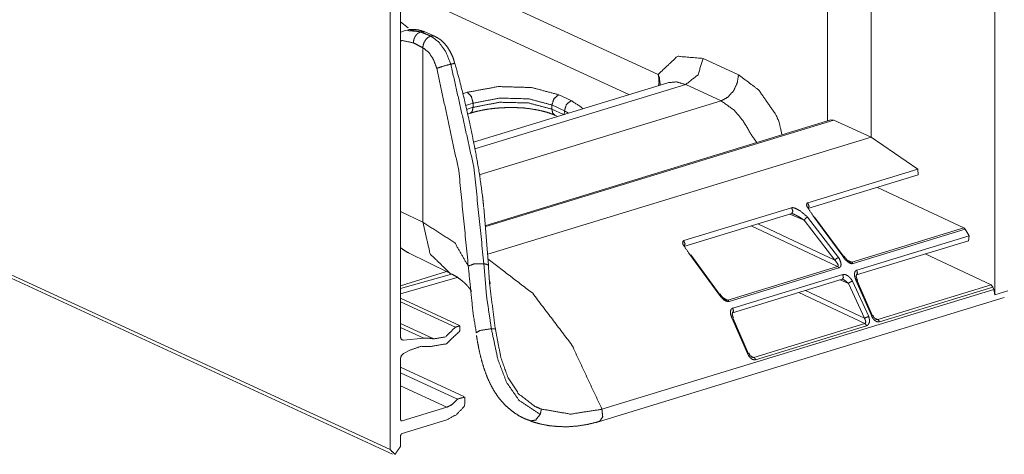
# Model space of a CAD drawing. Units: inches. Extents: x 0.94 to 8, y 1.31 to 6.98.
# Drawn here: x 5.31 to 5.83, y 1.31 to 1.55 of the extents above; entities that cross this region are included whole.
import ezdxf

# ---------------------------------------------------------------- set-up
doc = ezdxf.new("R2010")
doc.units = ezdxf.units.IN
doc.header["$MEASUREMENT"] = 0
doc.layers.add('1', color=7, linetype='Continuous', true_color=0xffffff)

msp = doc.modelspace()

# ---------------------------------------------------------------- linework, layer by layer
at = {"layer": '1', "color": 7, "linetype": 'Continuous', "lineweight": 18}
for p, q in [((5.50465, 1.31608), (4.03707, 1.99306)), ((4.03835, 1.99065), (5.50594, 1.31366)), ((5.82857, 1.39891), (5.82857, 1.77262)), ((5.76238, 1.48344), (5.76238, 1.7342)), ((5.73907, 1.49209), (5.73907, 1.72581)), ((5.50465, 1.7098), (5.50465, 1.31608)), ((5.51024, 1.65292), (5.51024, 1.37638)), ((5.54347, 1.56541), (5.64829, 1.51706)), ((5.6325, 1.50621), (5.53625, 1.55061)), ((5.51277, 1.54056), (5.51009, 1.53952)), ((5.51024, 1.54515), (5.51431, 1.54192)), ((5.52111, 1.53983), (5.51253, 1.54052)), ((5.52475, 1.5383), (5.52111, 1.53983)), ((5.5286, 1.53753), (5.52327, 1.53977)), ((5.52644, 1.53759), (5.5264, 1.53761)), ((5.52644, 1.53759), (5.52644, 1.53759)), ((5.52644, 1.53759), (5.52644, 1.53759)), ((5.52225, 1.43788), (5.52225, 1.53131)), ((5.52225, 1.53131), (5.52225, 1.53131)), ((5.6724, 1.5256), (5.69134, 1.51686)), ((5.65345, 1.5126), (5.54938, 1.48081)), ((5.66309, 1.51163), (5.55016, 1.47713)), ((5.68203, 1.50289), (5.66309, 1.51163)), ((5.54368, 1.50669), (5.54606, 1.50747)), ((5.59504, 1.50615), (5.60173, 1.50306)), ((5.54916, 1.50164), (5.54516, 1.50034)), ((5.54561, 1.49826), (5.54913, 1.49941)), ((5.54913, 1.49941), (5.54916, 1.50164)), ((5.55238, 1.46328), (5.68203, 1.50289)), ((5.59138, 1.50066), (5.59134, 1.49843)), ((5.59134, 1.49843), (5.59761, 1.49554)), ((5.59807, 1.49757), (5.59138, 1.50066)), ((5.54615, 1.49578), (5.54759, 1.49625)), ((5.59306, 1.49513), (5.59434, 1.49454)), ((5.5979, 1.49541), (5.59807, 1.49757)), ((5.60023, 1.49634), (5.59807, 1.49757)), ((5.74086, 1.49263), (5.55591, 1.43613)), ((5.74235, 1.49249), (5.55597, 1.43555)), ((5.74086, 1.49263), (5.74235, 1.49249)), ((5.76238, 1.48344), (5.74235, 1.49249)), ((5.76238, 1.48344), (5.55708, 1.42071)), ((5.78741, 1.46632), (5.76238, 1.48344)), ((5.72839, 1.44828), (5.78741, 1.46632)), ((5.72855, 1.44515), (5.78757, 1.46319)), ((5.78741, 1.46632), (5.78757, 1.46319)), ((5.81209, 1.43481), (5.76586, 1.45655)), ((5.55485, 1.44578), (5.55735, 1.4146)), ((5.66197, 1.42799), (5.71973, 1.44564)), ((5.51024, 1.44362), (5.52225, 1.43788)), ((5.66213, 1.42486), (5.71988, 1.44251)), ((5.7265, 1.4389), (5.71875, 1.44216)), ((5.72833, 1.44066), (5.74499, 1.41902)), ((5.74714, 1.41968), (5.73117, 1.44153)), ((5.73213, 1.44062), (5.74786, 1.4191)), ((5.74442, 1.41413), (5.69819, 1.43588)), ((5.70173, 1.43696), (5.74292, 1.41759)), ((5.74292, 1.41759), (5.7265, 1.4389)), ((5.75203, 1.41646), (5.81209, 1.43481)), ((5.81209, 1.43481), (5.81283, 1.43408)), ((5.81283, 1.43408), (5.75275, 1.41572)), ((5.7547, 1.41218), (5.81487, 1.43056)), ((5.81487, 1.43056), (5.81283, 1.43408)), ((5.81487, 1.43056), (5.81462, 1.42797)), ((5.75448, 1.4096), (5.81462, 1.42797)), ((5.51463, 1.4214), (5.53633, 1.41073)), ((5.68072, 1.39939), (5.66476, 1.42124)), ((5.66572, 1.42033), (5.68144, 1.39881)), ((5.82662, 1.40426), (5.79133, 1.42086)), ((5.68562, 1.39617), (5.74442, 1.41413)), ((5.74942, 1.41778), (5.75203, 1.41646)), ((5.53496, 1.4114), (5.51024, 1.40385)), ((5.51024, 1.40231), (5.53755, 1.41009)), ((5.74514, 1.4134), (5.68634, 1.39543)), ((5.68829, 1.39189), (5.74718, 1.40988)), ((5.51024, 1.39958), (5.5406, 1.40822)), ((5.68806, 1.3893), (5.74693, 1.40729)), ((5.75019, 1.4051), (5.7458, 1.40694)), ((5.75878, 1.38641), (5.75019, 1.4051)), ((5.75237, 1.40634), (5.7611, 1.38737)), ((5.76258, 1.38782), (5.75421, 1.4069)), ((5.75482, 1.40652), (5.76306, 1.38772)), ((5.76595, 1.38572), (5.82662, 1.40426)), ((5.82662, 1.40426), (5.82758, 1.40306)), ((5.61819, 1.33768), (5.82805, 1.4018)), ((5.75895, 1.38358), (5.72366, 1.40018)), ((5.72721, 1.40126), (5.75878, 1.38641)), ((5.82758, 1.40306), (5.76689, 1.38452)), ((5.82805, 1.4018), (5.82758, 1.40306)), ((5.82805, 1.4018), (5.82857, 1.39891)), ((5.82857, 1.39891), (5.83556, 1.40105)), ((5.5418, 1.38261), (5.51023, 1.39717)), ((5.5397, 1.38166), (5.51023, 1.39525)), ((5.61687, 1.3312), (5.83373, 1.39746)), ((5.68301, 1.39748), (5.68562, 1.39617)), ((5.52815, 1.37539), (5.51022, 1.38366)), ((5.69616, 1.36753), (5.6878, 1.38661)), ((5.68841, 1.38623), (5.69664, 1.36743)), ((5.69954, 1.36543), (5.75895, 1.38358)), ((5.75989, 1.38238), (5.70047, 1.36423)), ((5.76403, 1.38669), (5.76595, 1.38572)), ((5.52278, 1.3757), (5.51024, 1.38148)), ((5.51178, 1.37465), (5.51056, 1.37522)), ((5.52278, 1.3757), (5.51178, 1.37465)), ((5.51558, 1.36946), (5.51178, 1.36749)), ((5.69762, 1.3664), (5.69954, 1.36543)), ((5.51024, 1.33224), (5.51024, 1.36483)), ((5.54421, 1.34458), (5.51023, 1.36025)), ((5.5408, 1.34316), (5.51023, 1.35726)), ((5.53508, 1.33872), (5.51022, 1.35018)), ((5.51117, 1.33141), (5.53508, 1.33872)), ((5.51117, 1.33141), (5.51032, 1.3318)), ((5.51117, 1.32474), (5.53508, 1.33204)), ((5.51024, 1.31778), (5.51024, 1.32334))]:
    msp.add_line(p, q, dxfattribs=at)
for points, knots in [([(5.52327, 1.53977), (5.52165, 1.54037), (5.52002, 1.5408), (5.51749, 1.54116), (5.515, 1.54104), (5.51411, 1.54085)], [0, 0, 0.183728, 0.364419, 0.636476, 0.903211, 1, 1]), ([(5.51413, 1.54076), (5.51485, 1.54095), (5.52106, 1.53981)], [0, 0, 0.106197, 1, 1]), ([(5.51715, 1.53395), (5.51109, 1.53519), (5.51024, 1.53483)], [0, 0, 0.869898, 1, 1]), ([(5.52106, 1.53981), (5.5196, 1.53905), (5.5189, 1.5384), (5.51827, 1.53761), (5.51777, 1.53671), (5.51741, 1.53576), (5.51715, 1.53395)], [0, 0, 0.219211, 0.346803, 0.482137, 0.620303, 0.755799, 1, 1]), ([(5.52327, 1.53977), (5.5222, 1.53999), (5.52106, 1.53981)], [0, 0, 0.483996, 1, 1]), ([(5.52106, 1.53981), (5.52309, 1.53896), (5.52475, 1.5383)], [0, 0, 0.55414, 1, 1]), ([(5.52225, 1.53131), (5.52235, 1.53244), (5.52287, 1.53416), (5.52381, 1.5357), (5.52504, 1.53689), (5.52644, 1.53759)], [0, 0, 0.141716, 0.366317, 0.591231, 0.805086, 1, 1]), ([(5.5264, 1.53761), (5.52629, 1.53766), (5.52558, 1.53796), (5.52517, 1.53813), (5.52475, 1.5383)], [0, 0, 0.070591, 0.497097, 0.745936, 1, 1]), ([(5.5264, 1.53761), (5.52642, 1.5376), (5.52644, 1.53759)], [0, 0, 0.562293, 1, 1]), ([(5.52644, 1.53759), (5.52735, 1.53775), (5.5287, 1.53747)], [0, 0, 0.402129, 1, 1]), ([(5.52644, 1.53759), (5.53068, 1.53449), (5.5343, 1.52953), (5.5372, 1.52253)], [0, 0, 0.277177, 0.600667, 1, 1]), ([(5.53931, 1.5228), (5.53889, 1.52445), (5.53838, 1.52603), (5.53711, 1.52886), (5.53553, 1.53145), (5.53384, 1.53361), (5.53194, 1.53543), (5.53035, 1.53652), (5.52864, 1.53737)], [0, 0, 0.090844, 0.179948, 0.345662, 0.507574, 0.65401, 0.794724, 0.897428, 1, 1]), ([(5.52225, 1.53131), (5.51939, 1.5328), (5.51715, 1.53395)], [0, 0, 0.56105, 1, 1]), ([(5.52969, 1.5203), (5.52796, 1.52497), (5.52548, 1.52879), (5.52225, 1.53131)], [0, 0, 0.365511, 0.699731, 1, 1]), ([(5.64829, 1.51706), (5.65861, 1.52671), (5.6724, 1.5256)], [0, 0, 0.505331, 1, 1]), ([(5.6724, 1.5256), (5.66968, 1.5169), (5.66309, 1.51163)], [0, 0, 0.51951, 1, 1]), ([(5.52969, 1.5203), (5.53305, 1.52143), (5.5372, 1.52253)], [0, 0, 0.452257, 1, 1]), ([(5.54657, 1.41437), (5.54147, 1.4656), (5.52969, 1.5203)], [0, 0, 0.479135, 1, 1]), ([(5.5372, 1.52253), (5.53883, 1.52285), (5.53944, 1.52285)], [0, 0, 0.728159, 1, 1]), ([(5.5372, 1.52253), (5.54957, 1.46736), (5.55491, 1.41563)], [0, 0, 0.520889, 1, 1]), ([(5.55479, 1.44612), (5.55454, 1.44883), (5.55425, 1.45154), (5.55245, 1.46444), (5.55013, 1.47733), (5.54738, 1.49085), (5.5443, 1.50432), (5.54196, 1.5136), (5.53944, 1.52285)], [0, 0, 0.034773, 0.06958, 0.23583, 0.402902, 0.579095, 0.755501, 0.877652, 1, 1]), ([(5.64829, 1.51706), (5.64831, 1.51701), (5.64835, 1.51691), (5.64842, 1.51673), (5.64858, 1.51631), (5.6489, 1.51535), (5.64942, 1.51137)], [0, 0, 0.008582, 0.0267, 0.060411, 0.136775, 0.311231, 1, 1]), ([(5.64853, 1.5111), (5.64876, 1.51273), (5.64863, 1.51518), (5.64846, 1.51623), (5.64837, 1.51669), (5.64833, 1.5169), (5.6483, 1.51701), (5.64829, 1.51706)], [0, 0, 0.273811, 0.683198, 0.859635, 0.937778, 0.972449, 0.991655, 1, 1]), ([(5.69134, 1.51686), (5.69063, 1.51239), (5.68861, 1.50816), (5.68559, 1.50483), (5.68203, 1.50289)], [0, 0, 0.254965, 0.518555, 0.771793, 1, 1]), ([(5.69134, 1.51686), (5.70221, 1.50863), (5.71142, 1.49538), (5.713, 1.49174), (5.71465, 1.48462)], [0, 0, 0.331996, 0.725287, 0.821952, 1, 1]), ([(5.54607, 1.50747), (5.56251, 1.51052), (5.58043, 1.51003), (5.59504, 1.50615)], [0, 0, 0.336077, 0.696391, 1, 1]), ([(5.66309, 1.51163), (5.65813, 1.51304), (5.65345, 1.5126)], [0, 0, 0.523403, 1, 1]), ([(5.54916, 1.50164), (5.54823, 1.50518), (5.54607, 1.50747)], [0, 0, 0.53791, 1, 1]), ([(5.59138, 1.50066), (5.57879, 1.50399), (5.56334, 1.50435), (5.54916, 1.50164)], [0, 0, 0.303426, 0.663633, 1, 1]), ([(5.59138, 1.50066), (5.59247, 1.50406), (5.59504, 1.50615)], [0, 0, 0.519103, 1, 1]), ([(5.54913, 1.49941), (5.54873, 1.49734), (5.54759, 1.49625)], [0, 0, 0.572132, 1, 1]), ([(5.54759, 1.49625), (5.54912, 1.49672), (5.55072, 1.49715), (5.55396, 1.49788), (5.55741, 1.49847), (5.56108, 1.49892), (5.56483, 1.49919), (5.56848, 1.4993), (5.57216, 1.49924)], [0, 0, 0.064401, 0.13117, 0.264576, 0.40558, 0.554038, 0.705428, 0.851982, 1, 1]), ([(5.54913, 1.49941), (5.56331, 1.50212), (5.57876, 1.50176), (5.59135, 1.49843)], [0, 0, 0.336367, 0.696583, 1, 1]), ([(5.57216, 1.49924), (5.57233, 1.49924), (5.57251, 1.49924), (5.57628, 1.49906), (5.57992, 1.49861), (5.58336, 1.49804), (5.58657, 1.49735), (5.58925, 1.49659), (5.59163, 1.49574), (5.59236, 1.49544), (5.59306, 1.49513)], [0, 0, 0.008203, 0.016387, 0.192822, 0.363926, 0.526503, 0.679616, 0.809535, 0.927742, 0.964575, 1, 1]), ([(5.59135, 1.49843), (5.59179, 1.49638), (5.59308, 1.49512)], [0, 0, 0.539017, 1, 1]), ([(5.59807, 1.49757), (5.59916, 1.50097), (5.60173, 1.50306)], [0, 0, 0.519098, 1, 1]), ([(5.60173, 1.50306), (5.60755, 1.49916), (5.60778, 1.49867)], [0, 0, 0.928406, 1, 1]), ([(5.70122, 1.48052), (5.70037, 1.48162), (5.6981, 1.48485), (5.6973, 1.48616), (5.69699, 1.48671), (5.69686, 1.48695), (5.6968, 1.48706), (5.69678, 1.4871), (5.69677, 1.48713), (5.69676, 1.48713), (5.69676, 1.48714), (5.69676, 1.48714), (5.69676, 1.48714), (5.69676, 1.48714), (5.69676, 1.48714), (5.69676, 1.48714), (5.69676, 1.48715), (5.69675, 1.48716), (5.69671, 1.48723), (5.69658, 1.48749), (5.69602, 1.48852), (5.6936, 1.4924), (5.68905, 1.49787), (5.68203, 1.50289)], [0, 0, 0.046507, 0.178585, 0.229952, 0.251251, 0.260377, 0.264343, 0.26608, 0.266841, 0.267176, 0.267323, 0.267387, 0.267439, 0.267442, 0.267452, 0.267496, 0.267648, 0.268266, 0.270731, 0.280585, 0.319786, 0.472882, 0.711103, 1, 1]), ([(5.71973, 1.44564), (5.72014, 1.4457), (5.72072, 1.44564), (5.72174, 1.44535), (5.72438, 1.44396), (5.72833, 1.44066)], [0, 0, 0.040682, 0.097937, 0.20227, 0.494773, 1, 1]), ([(5.71988, 1.44251), (5.72049, 1.44383), (5.71973, 1.44564)], [0, 0, 0.426437, 1, 1]), ([(5.73117, 1.44153), (5.72802, 1.44629), (5.72782, 1.44702), (5.72789, 1.44789), (5.7281, 1.44814), (5.72839, 1.44828)], [0, 0, 0.715278, 0.810139, 0.9192, 0.958977, 1, 1]), ([(5.72839, 1.44828), (5.72915, 1.44648), (5.72855, 1.44515)], [0, 0, 0.573552, 1, 1]), ([(5.7198, 1.44249), (5.7198, 1.44249), (5.71982, 1.44249), (5.71983, 1.44249), (5.71985, 1.44249), (5.71987, 1.44249), (5.71991, 1.44248), (5.71995, 1.44248), (5.72002, 1.44247), (5.7201, 1.44245), (5.72025, 1.44241), (5.7204, 1.44237), (5.72072, 1.44227), (5.72103, 1.44214)], [0, 0, 0.001912, 0.01398, 0.024783, 0.039727, 0.056601, 0.08501, 0.115421, 0.17459, 0.234758, 0.357797, 0.480818, 0.741157, 1, 1]), ([(5.7265, 1.4389), (5.7241, 1.44053), (5.72274, 1.44131), (5.72177, 1.44181), (5.72103, 1.44214)], [0, 0, 0.455457, 0.70053, 0.872647, 1, 1]), ([(5.7265, 1.4389), (5.72723, 1.43996), (5.72833, 1.44066)], [0, 0, 0.496033, 1, 1]), ([(5.52225, 1.43788), (5.53935, 1.42684), (5.54657, 1.41437)], [0, 0, 0.585315, 1, 1]), ([(5.53682, 1.41049), (5.52613, 1.42092), (5.52225, 1.43788)], [0, 0, 0.461898, 1, 1]), ([(5.51019, 1.42434), (5.51233, 1.42273), (5.51463, 1.4214)], [0, 0, 0.502347, 1, 1]), ([(5.66476, 1.42124), (5.66161, 1.426), (5.66141, 1.42673), (5.66148, 1.4276), (5.66168, 1.42784), (5.66197, 1.42799)], [0, 0, 0.715304, 0.810138, 0.919206, 0.958972, 1, 1]), ([(5.66197, 1.42799), (5.66274, 1.42619), (5.66213, 1.42486)], [0, 0, 0.573563, 1, 1]), ([(5.74292, 1.41759), (5.74382, 1.41842), (5.74499, 1.41902)], [0, 0, 0.480911, 1, 1]), ([(5.74499, 1.41902), (5.74617, 1.41633), (5.74628, 1.4151), (5.74605, 1.41418), (5.74564, 1.41366), (5.74514, 1.4134)], [0, 0, 0.463742, 0.657719, 0.807566, 0.911438, 1, 1]), ([(5.74714, 1.41968), (5.74768, 1.41976), (5.74798, 1.41962)], [0, 0, 0.628523, 1, 1]), ([(5.75275, 1.41572), (5.752, 1.41566), (5.75119, 1.41585), (5.75006, 1.41646), (5.74855, 1.41779), (5.74714, 1.41968)], [0, 0, 0.10466, 0.218696, 0.396156, 0.674407, 1, 1]), ([(5.75078, 1.41675), (5.75072, 1.41678), (5.75065, 1.41681), (5.75035, 1.41699), (5.75007, 1.4172), (5.74962, 1.41759), (5.7492, 1.418), (5.74859, 1.41871), (5.74808, 1.41946), (5.74803, 1.41954), (5.74799, 1.41962)], [0, 0, 0.017821, 0.035759, 0.121644, 0.209564, 0.35574, 0.500181, 0.731042, 0.953325, 0.976741, 1, 1]), ([(5.54657, 1.41437), (5.54951, 1.41552), (5.55491, 1.41563)], [0, 0, 0.368134, 1, 1]), ([(5.55088, 1.37865), (5.54913, 1.38925), (5.54657, 1.41437)], [0, 0, 0.298404, 1, 1]), ([(5.55491, 1.41563), (5.55636, 1.39829), (5.55893, 1.38082)], [0, 0, 0.496319, 1, 1]), ([(5.55491, 1.41563), (5.55677, 1.41521), (5.55735, 1.41461)], [0, 0, 0.692456, 1, 1]), ([(5.55721, 1.41811), (5.58108, 1.39979), (5.60213, 1.37202), (5.61818, 1.33768)], [0, 0, 0.292514, 0.631342, 1, 1]), ([(5.55735, 1.41461), (5.55805, 1.40422), (5.56107, 1.38071)], [0, 0, 0.305296, 1, 1]), ([(5.74442, 1.41414), (5.74459, 1.41422), (5.74471, 1.41438), (5.74476, 1.41469), (5.74457, 1.41537), (5.74317, 1.41733), (5.74292, 1.41759)], [0, 0, 0.045321, 0.093127, 0.168195, 0.337519, 0.912583, 1, 1]), ([(5.74442, 1.41414), (5.7448, 1.41385), (5.74514, 1.4134)], [0, 0, 0.460606, 1, 1]), ([(5.75078, 1.41675), (5.75085, 1.41671), (5.75138, 1.4165), (5.75167, 1.41644), (5.75195, 1.41644), (5.75203, 1.41646)], [0, 0, 0.057038, 0.495861, 0.725774, 0.941536, 1, 1]), ([(5.75275, 1.41572), (5.75241, 1.41617), (5.75203, 1.41646)], [0, 0, 0.539362, 1, 1]), ([(5.53678, 1.41038), (5.53743, 1.41015), (5.53806, 1.40989), (5.54092, 1.40828), (5.54342, 1.40637), (5.54515, 1.40479), (5.54654, 1.40333), (5.5474, 1.40223), (5.54797, 1.40138), (5.5483, 1.4008)], [0, 0, 0.045307, 0.090275, 0.305406, 0.511665, 0.665532, 0.797533, 0.889167, 0.95637, 1, 1]), ([(5.55833, 1.40479), (5.55832, 1.40482), (5.55823, 1.40519), (5.55804, 1.40597), (5.55784, 1.40707), (5.55768, 1.40876), (5.55767, 1.40898), (5.55766, 1.40921)], [0, 0, 0.0064, 0.092186, 0.271737, 0.52194, 0.901364, 0.949834, 1, 1]), ([(5.74693, 1.40729), (5.74753, 1.40827), (5.74718, 1.40988)], [0, 0, 0.41117, 1, 1]), ([(5.74718, 1.40988), (5.74799, 1.40995), (5.74884, 1.40974), (5.75004, 1.40908), (5.75146, 1.40771), (5.75237, 1.40634)], [0, 0, 0.121347, 0.253005, 0.458106, 0.753623, 1, 1]), ([(5.75421, 1.4069), (5.75349, 1.40901), (5.75345, 1.41049), (5.75375, 1.41141), (5.75423, 1.41195), (5.7547, 1.41218)], [0, 0, 0.375038, 0.625422, 0.788651, 0.911401, 1, 1]), ([(5.75503, 1.40691), (5.75471, 1.40762), (5.75451, 1.4083), (5.75444, 1.40873), (5.75442, 1.40913), (5.75444, 1.40935), (5.75448, 1.40952), (5.75451, 1.4096), (5.75453, 1.40964), (5.75453, 1.40964)], [0, 0, 0.274159, 0.52227, 0.676797, 0.815839, 0.893311, 0.953456, 0.985602, 0.999616, 1, 1]), ([(5.7547, 1.41218), (5.75506, 1.41057), (5.75446, 1.40959)], [0, 0, 0.588842, 1, 1]), ([(5.74693, 1.40729), (5.74698, 1.40729), (5.74703, 1.40729), (5.7471, 1.40729), (5.74719, 1.40727), (5.74729, 1.40724), (5.74739, 1.40721), (5.74751, 1.40716)], [0, 0, 0.076899, 0.163407, 0.279013, 0.429442, 0.60251, 0.792225, 1, 1]), ([(5.75019, 1.4051), (5.74827, 1.40676), (5.74751, 1.40715)], [0, 0, 0.747686, 1, 1]), ([(5.75019, 1.4051), (5.75116, 1.4058), (5.75237, 1.40634)], [0, 0, 0.474966, 1, 1]), ([(5.75421, 1.4069), (5.75476, 1.407), (5.75501, 1.4069)], [0, 0, 0.668703, 1, 1]), ([(5.75501, 1.4069), (5.75499, 1.40674), (5.75482, 1.40652)], [0, 0, 0.36598, 1, 1]), ([(5.68634, 1.39543), (5.68558, 1.39537), (5.68478, 1.39556), (5.68365, 1.39617), (5.68214, 1.3975), (5.68072, 1.39939)], [0, 0, 0.104659, 0.21864, 0.396149, 0.674409, 1, 1]), ([(5.68437, 1.39646), (5.6843, 1.39649), (5.68424, 1.39652), (5.68394, 1.3967), (5.68365, 1.39691), (5.6832, 1.3973), (5.68279, 1.39771), (5.68218, 1.39842), (5.68167, 1.39916), (5.68162, 1.39925), (5.68157, 1.39933)], [0, 0, 0.017811, 0.03566, 0.121561, 0.209566, 0.355732, 0.500124, 0.73106, 0.953295, 0.97669, 1, 1]), ([(5.68437, 1.39645), (5.68443, 1.39642), (5.68497, 1.39621), (5.68526, 1.39615), (5.68554, 1.39615), (5.68562, 1.39617)], [0, 0, 0.057055, 0.496016, 0.72568, 0.941821, 1, 1]), ([(5.68634, 1.39543), (5.686, 1.39588), (5.68562, 1.39617)], [0, 0, 0.53943, 1, 1]), ([(5.6878, 1.38661), (5.68708, 1.38871), (5.68703, 1.3902), (5.68733, 1.39111), (5.68782, 1.39166), (5.68829, 1.39189)], [0, 0, 0.374996, 0.625369, 0.788606, 0.911337, 1, 1]), ([(5.68861, 1.38661), (5.6883, 1.38733), (5.6881, 1.38801), (5.68803, 1.38844), (5.68801, 1.38884), (5.68803, 1.38906), (5.68807, 1.38923), (5.6881, 1.38931), (5.68812, 1.38935), (5.68812, 1.38935)], [0, 0, 0.274186, 0.522269, 0.676813, 0.815834, 0.893249, 0.953387, 0.985529, 0.999607, 1, 1]), ([(5.68804, 1.3893), (5.68864, 1.39028), (5.68829, 1.39189)], [0, 0, 0.411189, 1, 1]), ([(5.75878, 1.38641), (5.75985, 1.38691), (5.7611, 1.38737)], [0, 0, 0.469661, 1, 1]), ([(5.7611, 1.38737), (5.76152, 1.38558), (5.76142, 1.38422), (5.76101, 1.38324), (5.76028, 1.38255), (5.75989, 1.38238)], [0, 0, 0.321664, 0.562624, 0.748667, 0.924283, 1, 1]), ([(5.76258, 1.38782), (5.76312, 1.38795), (5.76333, 1.38793)], [0, 0, 0.73008, 1, 1]), ([(5.76689, 1.38452), (5.76603, 1.38445), (5.76515, 1.38471), (5.76429, 1.38528), (5.76344, 1.38621), (5.76269, 1.38753), (5.76258, 1.38782)], [0, 0, 0.14599, 0.301147, 0.476115, 0.689497, 0.948071, 1, 1]), ([(5.76494, 1.38589), (5.76476, 1.38599), (5.76458, 1.38612), (5.76435, 1.38632), (5.76413, 1.38655), (5.76386, 1.3869), (5.76364, 1.38727), (5.76348, 1.3876), (5.76336, 1.38795)], [0, 0, 0.077815, 0.1607, 0.275473, 0.397504, 0.560228, 0.723534, 0.861198, 1, 1]), ([(5.54209, 1.37962), (5.54206, 1.38244), (5.5397, 1.38166)], [0, 0, 0.531115, 1, 1]), ([(5.75895, 1.38358), (5.75924, 1.38375), (5.75942, 1.38401), (5.7595, 1.38449), (5.75934, 1.38532), (5.75878, 1.38641)], [0, 0, 0.103577, 0.20208, 0.354115, 0.618932, 1, 1]), ([(5.75989, 1.38238), (5.75949, 1.38312), (5.75895, 1.38358)], [0, 0, 0.545721, 1, 1]), ([(5.76495, 1.38591), (5.76533, 1.38573), (5.76569, 1.38568), (5.76595, 1.38572)], [0, 0, 0.402768, 0.752478, 1, 1]), ([(5.76689, 1.38452), (5.76648, 1.38526), (5.76595, 1.38572)], [0, 0, 0.545672, 1, 1]), ([(5.52667, 1.37131), (5.53484, 1.37277), (5.54209, 1.37962)], [0, 0, 0.454329, 1, 1]), ([(5.52815, 1.37539), (5.53429, 1.37645), (5.5397, 1.38166)], [0, 0, 0.453374, 1, 1]), ([(5.55088, 1.37865), (5.55277, 1.37985), (5.55893, 1.38082)], [0, 0, 0.263922, 1, 1]), ([(5.55095, 1.37727), (5.55143, 1.37424), (5.552, 1.37121), (5.55296, 1.36682), (5.55409, 1.36249), (5.55537, 1.35843), (5.55685, 1.35452), (5.5585, 1.35092), (5.56036, 1.34754), (5.56258, 1.34423), (5.56503, 1.34124), (5.56772, 1.33858), (5.57059, 1.33626), (5.57366, 1.33422), (5.57686, 1.33261), (5.57835, 1.33205), (5.57987, 1.33158)], [0, 0, 0.053756, 0.107612, 0.186222, 0.264661, 0.339108, 0.41227, 0.481551, 0.549043, 0.618839, 0.686381, 0.752614, 0.817201, 0.881593, 0.944358, 0.972226, 1, 1]), ([(5.55893, 1.38082), (5.56024, 1.38083), (5.56107, 1.38071)], [0, 0, 0.611854, 1, 1]), ([(5.55893, 1.38082), (5.56245, 1.36433), (5.56707, 1.35212), (5.57372, 1.34253), (5.58505, 1.33492)], [0, 0, 0.305223, 0.541536, 0.752863, 1, 1]), ([(5.56107, 1.38071), (5.56405, 1.36528), (5.5679, 1.35451), (5.57356, 1.34586), (5.58229, 1.33921), (5.58561, 1.3378)], [0, 0, 0.301831, 0.521463, 0.719984, 0.930656, 1, 1]), ([(5.51178, 1.37465), (5.51067, 1.37508), (5.51024, 1.37638)], [0, 0, 0.463409, 1, 1]), ([(5.52815, 1.37539), (5.52551, 1.37575), (5.52278, 1.3757)], [0, 0, 0.493088, 1, 1]), ([(5.51178, 1.36749), (5.51067, 1.36639), (5.51024, 1.36483)], [0, 0, 0.489541, 1, 1]), ([(5.52667, 1.37131), (5.52122, 1.37138), (5.51558, 1.36945)], [0, 0, 0.477832, 1, 1]), ([(5.70047, 1.36423), (5.69962, 1.36416), (5.69874, 1.36442), (5.69788, 1.36499), (5.69703, 1.36592), (5.69628, 1.36724), (5.69616, 1.36753)], [0, 0, 0.145928, 0.30116, 0.476138, 0.689486, 0.948094, 1, 1]), ([(5.69852, 1.3656), (5.69834, 1.3657), (5.69816, 1.36582), (5.69794, 1.36603), (5.69771, 1.36626), (5.69745, 1.3666), (5.69722, 1.36698), (5.69707, 1.36731), (5.69695, 1.36766)], [0, 0, 0.07783, 0.16071, 0.275478, 0.397503, 0.560189, 0.723598, 0.861192, 1, 1]), ([(5.69853, 1.36561), (5.69892, 1.36544), (5.69928, 1.36539), (5.69954, 1.36543)], [0, 0, 0.402991, 0.75219, 1, 1]), ([(5.70047, 1.36423), (5.70007, 1.36497), (5.69954, 1.36543)], [0, 0, 0.545664, 1, 1]), ([(5.53508, 1.33872), (5.53815, 1.34036), (5.5408, 1.34316)], [0, 0, 0.474567, 1, 1]), ([(5.54461, 1.33945), (5.54474, 1.34421), (5.5408, 1.34316)], [0, 0, 0.53822, 1, 1]), ([(5.53508, 1.33204), (5.5402, 1.33477), (5.54461, 1.33945)], [0, 0, 0.474572, 1, 1]), ([(5.5798, 1.33142), (5.58272, 1.33192), (5.58505, 1.33492)], [0, 0, 0.437939, 1, 1]), ([(5.58505, 1.33492), (5.58548, 1.33636), (5.58561, 1.3378)], [0, 0, 0.507729, 1, 1]), ([(5.58561, 1.3378), (5.60136, 1.3351), (5.61818, 1.33768)], [0, 0, 0.484236, 1, 1]), ([(5.61687, 1.3312), (5.61858, 1.33353), (5.61818, 1.33768)], [0, 0, 0.409823, 1, 1]), ([(5.51024, 1.33224), (5.51051, 1.33154), (5.51117, 1.33141)], [0, 0, 0.529689, 1, 1]), ([(5.57983, 1.33141), (5.58243, 1.33055), (5.58508, 1.32984), (5.58997, 1.32889), (5.59497, 1.32838), (5.60008, 1.32833), (5.60525, 1.32873), (5.61025, 1.32953), (5.61527, 1.33073), (5.61607, 1.33096), (5.61687, 1.3312)], [0, 0, 0.072761, 0.145579, 0.277721, 0.411261, 0.546765, 0.684261, 0.818808, 0.955631, 0.977783, 1, 1]), ([(5.51117, 1.32474), (5.51051, 1.32421), (5.51024, 1.32334)], [0, 0, 0.480453, 1, 1]), ([(5.50465, 1.31608), (5.50745, 1.31359), (5.51024, 1.31778)], [0, 0, 0.426009, 1, 1])]:
    msp.add_open_spline(points, degree=1, knots=knots, dxfattribs=at)

doc.saveas('drawing.dxf')
